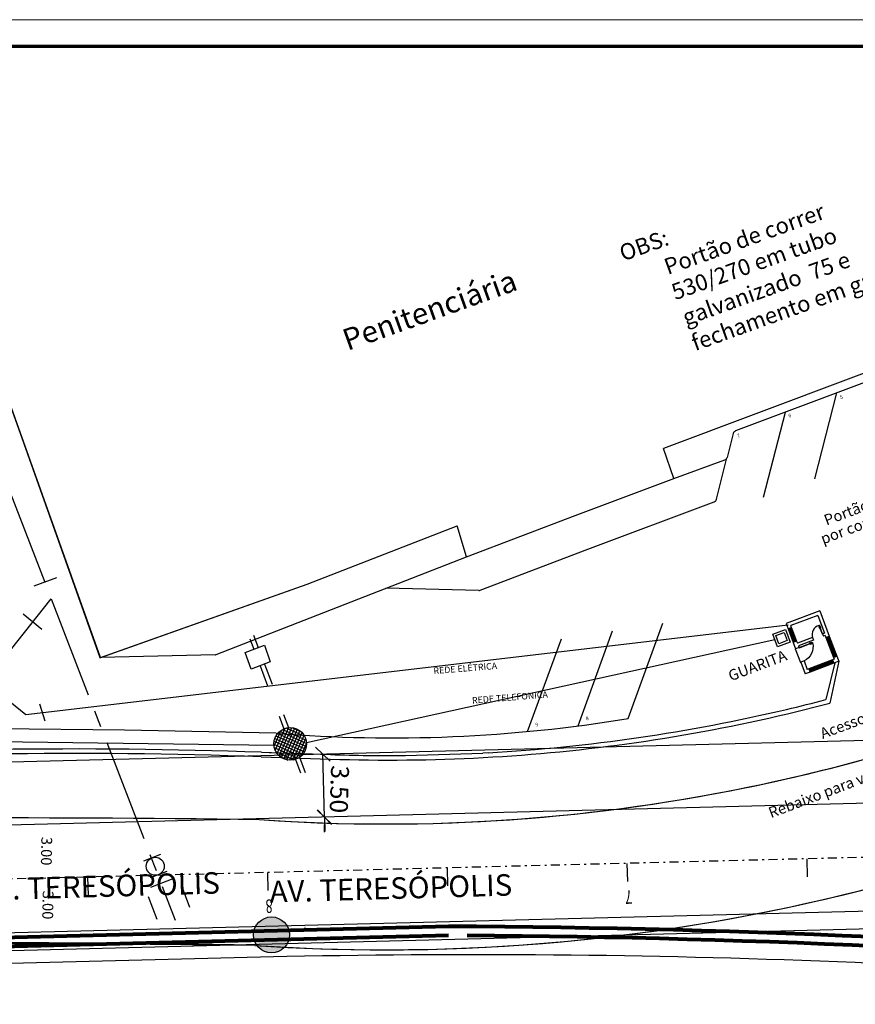
# Model space of a CAD drawing. Units: millimetres. Extents: x 11624 to 11748, y 5092 to 5184.
# Drawn here: x 11668 to 11715, y 5129 to 5184 of the extents above; entities that cross this region are included whole.
import ezdxf

# ---------------------------------------------------------------- set-up
doc = ezdxf.new("R2010")
doc.units = ezdxf.units.MM
for name, pattern in [('ACAD_ISO03W100', [30, 12, -18]), ('CENTER2', [28.575, 19.05, -3.175, 3.175, -3.175]), ('CONTINUO', [0]), ('DASHDOT', [1, 0.5, -0.25, 0, -0.25])]:
    doc.linetypes.add(name, pattern=pattern)
for name, color, linetype in [('1', 1, 'Continuous'), ('A-REDE-PROJ', 6, 'Continuous'), ('ALIN-PRED', 8, 'Continuous'), ('CANTEIRO', 2, 'Continuous'), ('COTAS', 5, 'Continuous'), ('EIXOR4', 3, 'Continuous'), ('EIXOS NOVOS', 7, 'DASHDOT'), ('ESGOTO', 2, 'FENCELINE1'), ('ESGOTOEXIST', 5, 'ACAD_ISO03W100'), ('ESQUADRIA', 3, 'Continuous'), ('ESTACIONAMENTO', 3, 'Continuous'), ('GRAMA', 68, 'Continuous'), ('HIDRO2', 6, 'Continuous'), ('LINEXT', 33, 'Continuous'), ('PAREDE', 6, 'Continuous'), ('PASSEIO', 252, 'Continuous'), ('PECAS', 42, 'Continuous'), ('PLUVIAL', 4, 'CENTER2'), ('PROJESQUADRIA', 8, 'Continuous'), ('REG120-160', 170, 'Continuous'), ('RO-ALINHAMENTOS', 3, 'Continuous'), ('RO-MEIO-FIO', 6, 'Continuous'), ('SONDAGENS', 11, 'Continuous'), ('TG', 7, 'CONTINUO'), ('VISTA', 7, 'Continuous')]:
    doc.layers.add(name, color=color, linetype=linetype)
doc.layers.add('CORTINAS', color=2, linetype='Continuous', lineweight=80)
doc.layers.add('LINT', color=20, linetype='Continuous', lineweight=70)
doc.styles.add('L50', font='simplex', dxfattribs={"height": 0.6})
doc.styles.add('SIMPLEX', font='simplex.shx')
doc.linetypes.add('FENCELINE1', pattern='A,6.35,-2.54,[133,ltypeshp.shx,S=2.54,R=0,X=-2.54,Y=0],-2.54,25.4', length=36.83)
pattern_1 = [(65.66605, (11650.59385, 5109.62176), (-0.14464654, 0.0654136), []), (155.66605, (11650.59385, 5109.62176), (-0.0654136, -0.14464654), [])]

# ---------------------------------------------------------------- blocks, each defined once
blk = doc.blocks.new('_Oblique')
at = {"layer": 'EIXOR4', "color": 0, "lineweight": -2}
blk.add_line((-0.5, -0.5), (0.5, 0.5), dxfattribs=at)
blk = doc.blocks.new('RG')
at = {"layer": 'PECAS'}
for p, q in [((0, -100), (0, 100)), ((200, -100), (200, 100))]:
    blk.add_line(p, q, dxfattribs=at)
blk.add_circle((100, 0), 100, dxfattribs=at)
blk = doc.blocks.new('PO80')
at = {"layer": 'PAREDE', "color": 3}
for p, q in [((3, 0), (0, 0)), ((0, 0), (0, -80)), ((3, -80), (3, 0)), ((0, -80), (3, -80))]:
    blk.add_line(p, q, dxfattribs=at)
at = {"layer": 'PAREDE', "color": 2}
for p, q in [((-3, -65), (-3, -75)), ((0, -65), (-3, -65)), ((-3, -75), (0, -75)), ((6, -65), (3, -65)), ((3, -75), (6, -75)), ((6, -75), (6, -65))]:
    blk.add_line(p, q, dxfattribs=at)
at = {"layer": 'PAREDE', "color": 1}
blk.add_arc((-9.1, 8.7), 89.5, 277.7692, 354.4201, dxfattribs=at)
blk = doc.blocks.new('A$C2BFB25E9')
at = {"layer": 'VISTA'}
blk.add_blockref('PO80', (3, 80), dxfattribs=at)
blk = doc.blocks.new('PO60')
at = {"layer": 'PAREDE', "color": 2}
for p, q in [((-6, 45), (-6, 35)), ((-3, 45), (-6, 45)), ((-6, 35), (-3, 35)), ((3, 45), (0, 45)), ((0, 35), (3, 35)), ((3, 35), (3, 45))]:
    blk.add_line(p, q, dxfattribs=at)
at = {"layer": 'PAREDE', "color": 3}
for p, q in [((-3, 50), (-3, 0)), ((0, 50), (-3, 50)), ((-3, 0), (0, 0)), ((0, 0), (0, 50))]:
    blk.add_line(p, q, dxfattribs=at)
at = {"layer": 'PAREDE', "color": 1}
blk.add_arc((-8.9, -0.8), 51.1, 83.3666, 179.1474, dxfattribs=at)
blk = doc.blocks.new('A$C34066BF0')
at = {"layer": 'VISTA'}
blk.add_blockref('PO60', (60, 0), dxfattribs=at)

msp = doc.modelspace()

# ---------------------------------------------------------------- hatches: boundary and pattern name
at = {"layer": 'PASSEIO', "ltscale": 5}
h = msp.add_hatch(dxfattribs=at)
h.set_pattern_fill('ANSI37', color=256, scale=0.05, angle=20.6661, style=0)
h.set_pattern_definition(pattern_1)
h.paths.add_polyline_path([(11684.073, 5144.357, 0.508482), (11682.607, 5144.46, 0.004557)])
h.paths.add_polyline_path([(11682.607, 5144.46, 0.271531), (11682.452, 5143.553, 0.153764), (11682.79, 5143.124), (11683.764, 5143.09, 0.364985), (11684.154, 5144.195, 0.049891), (11684.073, 5144.357, -0.004557)])
h = msp.add_hatch(dxfattribs=at)
h.set_pattern_fill('ANSI37', color=256, scale=0.05, angle=20.6661, style=0)
h.set_pattern_definition(pattern_1)
h.paths.add_polyline_path([(11682.79, 5143.124, 0.290662), (11683.764, 5143.09)])
at = {"layer": 'SONDAGENS', "ltscale": 10}
h = msp.add_hatch(color=256, dxfattribs=at)
edge = h.paths.add_edge_path()
edge.add_arc((11682.263, 5133.249), 1, 0, 360)

# ---------------------------------------------------------------- linework, layer by layer
for p, q in [((11676.78, 5136.365), (11675.53, 5135.893)), ((11677.229, 5136.043), (11677.701, 5134.793)), ((11675.901, 5134.115), (11675.43, 5135.364))]:
    msp.add_line(p, q)
at = {"layer": '1', "color": 5}
for p, q in [((11672.754, 5148.675), (11666.373, 5166.514)), ((11704.635, 5158.625), (11704.059, 5160.307)), ((11699.144, 5156.576), (11704.635, 5158.625)), ((11693.111, 5154.278), (11699.144, 5156.576)), ((11684.243, 5152.766), (11692.579, 5156.001)), ((11693.111, 5154.278), (11692.579, 5156.001)), ((11672.754, 5148.675), (11684.243, 5152.766))]:
    msp.add_line(p, q, dxfattribs=at)
at = {"layer": '1'}
for p, q in [((11704.635, 5158.625), (11704.059, 5160.307)), ((11704.635, 5158.625), (11704.059, 5160.307)), ((11699.144, 5156.576), (11704.635, 5158.625)), ((11699.144, 5156.576), (11704.635, 5158.625)), ((11693.111, 5154.278), (11699.144, 5156.576)), ((11693.111, 5154.278), (11699.144, 5156.576)), ((11684.243, 5152.766), (11692.579, 5156.001)), ((11684.243, 5152.766), (11692.579, 5156.001)), ((11693.111, 5154.278), (11692.579, 5156.001)), ((11693.111, 5154.278), (11692.579, 5156.001)), ((11672.754, 5148.675), (11684.243, 5152.766)), ((11672.754, 5148.675), (11684.243, 5152.766)), ((11712.668, 5150.922), (11712.668, 5150.922)), ((11712.668, 5150.922), (11712.668, 5150.922)), ((11713.592, 5148.373), (11713.093, 5146.336)), ((11713.592, 5148.373), (11713.093, 5146.336)), ((11713.592, 5148.373), (11713.093, 5146.336)), ((11713.808, 5148.467), (11713.307, 5146.145)), ((11681.697, 5143.411), (11682.538, 5143.382)), ((11681.697, 5143.411), (11685.537, 5143.28)), ((11681.697, 5143.411), (11685.537, 5143.28)), ((11684.032, 5143.331), (11685.537, 5143.28)), ((11689.72, 5143.231), (11694.014, 5143.365)), ((11689.72, 5143.231), (11694.014, 5143.365)), ((11689.72, 5143.231), (11694.014, 5143.365)), ((11689.72, 5143.231), (11689.72, 5143.231)), ((11689.72, 5143.231), (11689.72, 5143.231)), ((11694.313, 5143.381), (11694.014, 5143.365)), ((11694.313, 5143.381), (11694.014, 5143.365)), ((11694.313, 5143.381), (11694.014, 5143.365))]:
    msp.add_line(p, q, dxfattribs=at)
at = {"layer": '1', "color": 1}
msp.add_line((11712.668, 5150.922), (11712.668, 5150.922), dxfattribs=at)
at = {"layer": '1'}
for points in [[(11724.07, 5167.798), (11714.618, 5164.274), (11704.059, 5160.307)], [(11723.835, 5167.711), (11714.618, 5164.274), (11704.059, 5160.307)], [(11710.963, 5145.55), (11713.307, 5146.145)], [(11681.689, 5143.161), (11685.528, 5143.03)]]:
    msp.add_lwpolyline(points, dxfattribs=at)
at = {"layer": '1', "color": 5}
msp.add_lwpolyline([(11723.835, 5167.711), (11714.618, 5164.274), (11704.059, 5160.307)], dxfattribs=at)
at = {"layer": '1', "flags": 128}
msp.add_lwpolyline([(11672.754, 5148.675), (11666.373, 5166.514)], dxfattribs=at)
msp.add_lwpolyline([(11672.754, 5148.675), (11666.373, 5166.514)], dxfattribs=at)
at = {"layer": '1'}
for points in [[(11685.528, 5143.03, 0.022032), (11694.028, 5143.115, 0.044411), (11710.963, 5145.55)], [(11681.689, 5143.161, 0.024131), (11652.004, 5142.741)]]:
    msp.add_lwpolyline(points, format="xyb", dxfattribs=at)
for centre, radius, start, end in [((11688.817, 5239.474), 96.25, 283.26649, 284.60872), ((11688.817, 5239.474), 96.25, 283.26649, 284.60872), ((11688.817, 5239.474), 96.25, 283.26649, 284.60872), ((11688.817, 5239.474), 96.25, 273.27325, 283.26649), ((11688.817, 5239.474), 96.25, 273.27325, 283.26649), ((11688.817, 5239.474), 96.25, 273.27325, 283.26649), ((11671.198, 4835.59), 308, 88.04648, 93.52337), ((11671.198, 4835.59), 308, 88.04648, 93.52337), ((11671.198, 4835.59), 308, 88.04648, 93.52337), ((11688.705, 5234.461), 91.235, 268.00973, 270.63731), ((11688.705, 5234.461), 91.235, 268.00973, 270.63731), ((11688.705, 5234.461), 91.235, 268.00973, 270.63731)]:
    msp.add_arc(centre, radius, start, end, dxfattribs=at)
at = {"layer": 'A-REDE-PROJ'}
for p, q in [((11664.886, 5145.536), (11670.012, 5151.941)), ((11666.337, 5147.328), (11668.595, 5145.504))]:
    msp.add_line(p, q, dxfattribs=at)
at = {"layer": 'ALIN-PRED'}
for p, q in [((11704.635, 5158.625), (11704.059, 5160.307)), ((11699.144, 5156.576), (11704.635, 5158.625)), ((11693.111, 5154.278), (11699.144, 5156.576)), ((11684.243, 5152.766), (11692.579, 5156.001)), ((11693.111, 5154.278), (11692.579, 5156.001)), ((11672.72, 5148.663), (11684.243, 5152.766))]:
    msp.add_line(p, q, dxfattribs=at)
msp.add_lwpolyline([(11723.835, 5167.711), (11714.618, 5164.274), (11704.059, 5160.307)], dxfattribs=at)
at = {"layer": 'ALIN-PRED', "flags": 128}
msp.add_lwpolyline([(11672.73, 5148.662), (11666.373, 5166.514)], dxfattribs=at)
at = {"layer": 'CANTEIRO'}
for p, q in [((11704.635, 5158.625), (11707.472, 5159.666)), ((11679.182, 5148.842), (11693.111, 5154.278)), ((11679.182, 5148.842), (11693.111, 5154.278)), ((11679.182, 5148.842), (11693.111, 5154.278)), ((11679.12, 5148.83), (11672.754, 5148.675)), ((11679.12, 5148.83), (11672.754, 5148.675)), ((11679.12, 5148.83), (11672.754, 5148.675)), ((11674.091, 5144.634), (11664.43, 5144.741)), ((11674.091, 5144.634), (11664.43, 5144.741)), ((11682.529, 5144.466), (11674.091, 5144.634)), ((11682.529, 5144.466), (11674.091, 5144.634))]:
    msp.add_line(p, q, dxfattribs=at)
at = {"layer": 'CANTEIRO', "color": 40}
for p, q in [((11674.091, 5144.634), (11664.43, 5144.741)), ((11682.529, 5144.466), (11674.091, 5144.634))]:
    msp.add_line(p, q, dxfattribs=at)
at = {"layer": 'CANTEIRO'}
msp.add_lwpolyline([(11717.578, 5153.493), (11722.003, 5155.162, -0.418589), (11722.262, 5155.042), (11723.791, 5150.797, 0.414209), (11724.047, 5150.676), (11728.377, 5152.23, 0.414218), (11728.497, 5152.486), (11724.248, 5164.325, 0.099535), (11724.207, 5164.392), (11722.303, 5166.472, 0.305557), (11722.085, 5166.524), (11714.793, 5163.806), (11708.061, 5161.277, 0.245147), (11707.938, 5161.139), (11707.597, 5159.804)], format="xyb", dxfattribs=at)
msp.add_lwpolyline([(11717.578, 5153.493), (11722.003, 5155.162, -0.418589), (11722.262, 5155.042), (11723.791, 5150.797, 0.414209), (11724.047, 5150.676), (11728.377, 5152.23, 0.414218), (11728.497, 5152.486), (11724.248, 5164.325, 0.099535), (11724.207, 5164.392), (11722.303, 5166.472, 0.305557), (11722.085, 5166.524), (11714.793, 5163.806), (11708.061, 5161.277, 0.245147), (11707.938, 5161.139), (11707.597, 5159.804)], format="xyb", dxfattribs=at)
msp.add_lwpolyline([(11717.578, 5153.493), (11722.003, 5155.162, -0.418589), (11722.262, 5155.042), (11723.791, 5150.797, 0.414209), (11724.047, 5150.676), (11728.377, 5152.23, 0.414218), (11728.497, 5152.486), (11724.248, 5164.325, 0.099535), (11724.207, 5164.392), (11722.303, 5166.472, 0.305557), (11722.085, 5166.524), (11714.793, 5163.806), (11708.061, 5161.277, 0.245147), (11707.938, 5161.139), (11707.597, 5159.804)], format="xyb", dxfattribs=at)
for centre, radius, start, end in [((11707.404, 5159.853), 0.2, 290.1504, 345.6888), ((11688.57, 5239.928), 100.509, 266.00615, 305.01671), ((11688.57, 5239.928), 100.509, 266.00615, 305.01671), ((11688.57, 5239.928), 100.509, 266.00615, 298.01803), ((11688.584, 5239.902), 107.48, 266.13055, 302.44345), ((11688.97, 5224.829), 80.62, 265.41773, 279.37391), ((11688.97, 5224.829), 80.62, 265.41773, 279.37391), ((11665.307, 3755.618), 1384.141, 89.326787, 90.870024), ((11665.307, 3755.618), 1384.141, 89.326787, 90.870024), ((11667.056, 4415.893), 716.917, 88.859095, 91.789753)]:
    msp.add_arc(centre, radius, start, end, dxfattribs=at)
at = {"layer": 'CANTEIRO', "color": 8}
for centre, radius, start, end in [((11688.57, 5239.928), 100.509, 266.00615, 298.01803), ((11688.584, 5239.902), 107.48, 266.13055, 297.4059), ((11665.307, 3755.618), 1384.141, 89.326787, 90.870024), ((11665.068, 3748.622), 1384.141, 89.326787, 90.870024)]:
    msp.add_arc(centre, radius, start, end, dxfattribs=at)
at = {"layer": 'CANTEIRO', "color": 40}
msp.add_arc((11688.97, 5224.829), 80.62, 265.41773, 279.37391, dxfattribs=at)
at = {"layer": 'CORTINAS'}
for points in [[(11692.099, 5133.725), (11645.272, 5132.537)], [(11692.112, 5133.225), (11645.285, 5132.037)]]:
    msp.add_lwpolyline(points, dxfattribs=at)
for radius, end in [(598.096, 89.682612), (597.596, 89.582918)]:
    msp.add_arc((11688.786, 4535.638), radius, 84.888743, end, dxfattribs=at)
at = {"layer": 'EIXOS NOVOS', "color": 4}
msp.add_lwpolyline([(11719.196, 5137.663), (11645.189, 5135.786)], dxfattribs=at)
at = {"layer": 'ESGOTO', "ltscale": 0.5}
for p, q in [((11684.208, 5143.958), (11710.251, 5149.672)), ((11662.373, 5144.069), (11682.396, 5143.81))]:
    msp.add_line(p, q, dxfattribs=at)
for points in [[(11710.135, 5149.975), (11710.837, 5150.241), (11711.103, 5149.54), (11710.402, 5149.274)], [(11710.301, 5149.901), (11710.762, 5150.075), (11710.937, 5149.615), (11710.476, 5149.44)]]:
    msp.add_lwpolyline(points, close=True, dxfattribs=at)
msp.add_circle((11683.303, 5143.874), 0.909, dxfattribs=at)
at = {"layer": 'ESGOTOEXIST', "ltscale": 0.1}
for p, q in [((11681.059, 5149.716), (11681.276, 5149.141)), ((11681.257, 5149.928), (11681.519, 5149.233)), ((11680.788, 5148.957), (11681.874, 5149.367)), ((11681.874, 5149.367), (11682.194, 5148.437)), ((11681.135, 5148.037), (11680.788, 5148.957)), ((11682.194, 5148.437), (11681.135, 5148.037)), ((11681.623, 5148.222), (11682.947, 5144.711)), ((11681.866, 5148.313), (11683.2, 5144.778)), ((11683.822, 5143.128), (11684.138, 5142.29)), ((11683.588, 5143.011), (11683.868, 5142.268))]:
    msp.add_line(p, q, dxfattribs=at)
at = {"layer": 'ESQUADRIA', "color": 1}
for p, q in [((11711.04, 5150.282), (11711.322, 5149.533)), ((11711.068, 5150.292), (11711.35, 5149.544)), ((11711.104, 5150.306), (11711.386, 5149.557)), ((11711.132, 5150.316), (11711.414, 5149.568)), ((11713.139, 5149.818), (11713.562, 5148.695)), ((11713.167, 5149.828), (11713.59, 5148.706)), ((11713.202, 5149.842), (11713.626, 5148.719)), ((11713.231, 5149.852), (11713.654, 5148.73)), ((11713.474, 5148.5), (11712.164, 5148.006)), ((11713.485, 5148.472), (11712.175, 5147.978)), ((11713.498, 5148.437), (11712.188, 5147.943)), ((11713.509, 5148.409), (11712.199, 5147.915))]:
    msp.add_line(p, q, dxfattribs=at)
at = {"layer": 'ESQUADRIA'}
for p, q in [((11711.04, 5150.282), (11711.322, 5149.533)), ((11711.04, 5150.282), (11711.322, 5149.533)), ((11711.068, 5150.292), (11711.35, 5149.544)), ((11711.068, 5150.292), (11711.35, 5149.544)), ((11711.104, 5150.306), (11711.386, 5149.557)), ((11711.104, 5150.306), (11711.386, 5149.557)), ((11711.132, 5150.316), (11711.414, 5149.568)), ((11711.132, 5150.316), (11711.414, 5149.568)), ((11713.139, 5149.818), (11713.562, 5148.695)), ((11713.139, 5149.818), (11713.562, 5148.695)), ((11713.167, 5149.828), (11713.59, 5148.706)), ((11713.167, 5149.828), (11713.59, 5148.706)), ((11713.202, 5149.842), (11713.626, 5148.719)), ((11713.202, 5149.842), (11713.626, 5148.719)), ((11713.231, 5149.852), (11713.654, 5148.73)), ((11713.231, 5149.852), (11713.654, 5148.73)), ((11713.474, 5148.5), (11712.164, 5148.006)), ((11713.474, 5148.5), (11712.164, 5148.006)), ((11713.485, 5148.472), (11712.175, 5147.978)), ((11713.485, 5148.472), (11712.175, 5147.978)), ((11713.498, 5148.437), (11712.188, 5147.943)), ((11713.498, 5148.437), (11712.188, 5147.943)), ((11713.509, 5148.409), (11712.199, 5147.915)), ((11713.509, 5148.409), (11712.199, 5147.915))]:
    msp.add_line(p, q, dxfattribs=at)
at = {"layer": 'ESTACIONAMENTO'}
for p, q in [((11712.475, 5158.622), (11713.697, 5163.394)), ((11712.475, 5158.622), (11713.697, 5163.394)), ((11712.475, 5158.622), (11713.697, 5163.394)), ((11709.615, 5157.603), (11710.841, 5162.321)), ((11709.615, 5157.603), (11710.841, 5162.321)), ((11709.615, 5157.603), (11710.841, 5162.321)), ((11702.101, 5145.285), (11704.023, 5150.58)), ((11702.101, 5145.285), (11704.023, 5150.58)), ((11702.101, 5145.285), (11704.023, 5150.58)), ((11696.503, 5144.561), (11698.384, 5149.723)), ((11696.503, 5144.561), (11698.384, 5149.723)), ((11696.503, 5144.561), (11698.384, 5149.723)), ((11699.305, 5144.874), (11701.215, 5150.153)), ((11699.305, 5144.874), (11701.215, 5150.153)), ((11699.305, 5144.874), (11701.215, 5150.153))]:
    msp.add_line(p, q, dxfattribs=at)
at = {"layer": 'GRAMA', "color": 0, "ltscale": 10}
for p, q in [((11684.32, 5143.28), (11684.317, 5143.28)), ((11685.206, 5139.802), (11685.117, 5143.301)), ((11684.408, 5139.782), (11684.406, 5139.782)), ((11684.415, 5139.827), (11684.408, 5139.828)), ((11685.208, 5139.802), (11685.181, 5138.967)), ((11685.208, 5139.802), (11685.181, 5138.967)), ((11685.206, 5139.802), (11685.226, 5139.002)), ((11684.129, 5133.664), (11684.122, 5133.665))]:
    msp.add_line(p, q, dxfattribs=at)
at = {"layer": 'HIDRO2'}
msp.add_line((11668.595, 5145.504), (11710.997, 5150.503), dxfattribs=at)
at = {"layer": 'LINEXT', "linetype": 'Continuous', "lineweight": 0}
msp.add_line((11747.743, 5184.151), (11624.431, 5184.151), dxfattribs=at)
at = {"layer": 'LINT', "linetype": 'Continuous'}
msp.add_line((11746.243, 5182.651), (11628.181, 5182.651), dxfattribs=at)
at = {"layer": 'PAREDE', "color": 1}
for p, q in [((11712.749, 5151.274), (11710.878, 5150.568)), ((11712.749, 5151.274), (11713.278, 5149.87)), ((11712.632, 5151.016), (11711.135, 5150.451)), ((11712.632, 5151.016), (11713.003, 5150.034)), ((11710.878, 5150.568), (11710.992, 5150.264)), ((11711.179, 5150.334), (11710.992, 5150.264)), ((11711.179, 5150.334), (11711.135, 5150.451)), ((11712.348, 5149.787), (11711.506, 5149.469)), ((11712.401, 5149.646), (11711.559, 5149.329)), ((11712.348, 5149.787), (11712.401, 5149.646)), ((11713.003, 5150.034), (11712.909, 5149.998)), ((11712.909, 5149.998), (11712.962, 5149.858)), ((11713.056, 5149.893), (11712.962, 5149.858)), ((11713.056, 5149.893), (11713.091, 5149.8)), ((11713.091, 5149.8), (11713.278, 5149.87)), ((11711.462, 5149.586), (11711.275, 5149.515)), ((11711.275, 5149.515), (11711.407, 5149.164)), ((11711.594, 5149.235), (11711.407, 5149.164)), ((11711.462, 5149.586), (11711.506, 5149.469)), ((11711.559, 5149.329), (11711.594, 5149.235)), ((11713.55, 5148.583), (11713.456, 5148.548)), ((11713.456, 5148.548), (11713.527, 5148.361)), ((11713.515, 5148.677), (11713.702, 5148.748)), ((11713.515, 5148.677), (11713.55, 5148.583)), ((11713.702, 5148.748), (11713.808, 5148.467)), ((11711.876, 5148.487), (11711.689, 5148.416)), ((11711.689, 5148.416), (11711.936, 5147.761)), ((11711.876, 5148.487), (11712.053, 5148.019)), ((11712.146, 5148.054), (11712.053, 5148.019)), ((11712.146, 5148.054), (11712.217, 5147.867)), ((11713.808, 5148.467), (11713.527, 5148.361)), ((11712.217, 5147.867), (11711.936, 5147.761))]:
    msp.add_line(p, q, dxfattribs=at)
at = {"layer": 'PAREDE'}
for p, q in [((11712.749, 5151.274), (11710.878, 5150.568)), ((11712.749, 5151.274), (11710.878, 5150.568)), ((11712.749, 5151.274), (11713.278, 5149.87)), ((11712.749, 5151.274), (11713.278, 5149.87)), ((11712.632, 5151.016), (11711.135, 5150.451)), ((11712.632, 5151.016), (11711.135, 5150.451)), ((11712.632, 5151.016), (11713.003, 5150.034)), ((11712.632, 5151.016), (11713.003, 5150.034)), ((11710.878, 5150.568), (11710.992, 5150.264)), ((11710.878, 5150.568), (11710.992, 5150.264)), ((11711.179, 5150.334), (11710.992, 5150.264)), ((11711.179, 5150.334), (11710.992, 5150.264)), ((11711.179, 5150.334), (11711.135, 5150.451)), ((11711.179, 5150.334), (11711.135, 5150.451)), ((11712.348, 5149.787), (11711.506, 5149.469)), ((11712.348, 5149.787), (11711.506, 5149.469)), ((11712.401, 5149.646), (11711.559, 5149.329)), ((11712.401, 5149.646), (11711.559, 5149.329)), ((11712.348, 5149.787), (11712.401, 5149.646)), ((11712.348, 5149.787), (11712.401, 5149.646)), ((11713.003, 5150.034), (11712.909, 5149.998)), ((11713.003, 5150.034), (11712.909, 5149.998)), ((11712.909, 5149.998), (11712.962, 5149.858)), ((11712.909, 5149.998), (11712.962, 5149.858)), ((11713.056, 5149.893), (11712.962, 5149.858)), ((11713.056, 5149.893), (11712.962, 5149.858)), ((11713.056, 5149.893), (11713.091, 5149.8)), ((11713.056, 5149.893), (11713.091, 5149.8)), ((11713.091, 5149.8), (11713.278, 5149.87)), ((11713.091, 5149.8), (11713.278, 5149.87)), ((11711.462, 5149.586), (11711.275, 5149.515)), ((11711.462, 5149.586), (11711.275, 5149.515)), ((11711.275, 5149.515), (11711.407, 5149.164)), ((11711.275, 5149.515), (11711.407, 5149.164)), ((11711.594, 5149.235), (11711.407, 5149.164)), ((11711.594, 5149.235), (11711.407, 5149.164)), ((11711.462, 5149.586), (11711.506, 5149.469)), ((11711.462, 5149.586), (11711.506, 5149.469)), ((11711.559, 5149.329), (11711.594, 5149.235)), ((11711.559, 5149.329), (11711.594, 5149.235)), ((11713.55, 5148.583), (11713.456, 5148.548)), ((11713.55, 5148.583), (11713.456, 5148.548)), ((11713.456, 5148.548), (11713.527, 5148.361)), ((11713.456, 5148.548), (11713.527, 5148.361)), ((11713.515, 5148.677), (11713.702, 5148.748)), ((11713.515, 5148.677), (11713.702, 5148.748)), ((11713.515, 5148.677), (11713.55, 5148.583)), ((11713.515, 5148.677), (11713.55, 5148.583)), ((11713.702, 5148.748), (11713.808, 5148.467)), ((11713.702, 5148.748), (11713.808, 5148.467)), ((11711.876, 5148.487), (11711.689, 5148.416)), ((11711.876, 5148.487), (11711.689, 5148.416)), ((11711.689, 5148.416), (11711.936, 5147.761)), ((11711.689, 5148.416), (11711.936, 5147.761)), ((11711.876, 5148.487), (11712.053, 5148.019)), ((11711.876, 5148.487), (11712.053, 5148.019)), ((11712.146, 5148.054), (11712.053, 5148.019)), ((11712.146, 5148.054), (11712.053, 5148.019)), ((11712.146, 5148.054), (11712.217, 5147.867)), ((11712.146, 5148.054), (11712.217, 5147.867)), ((11713.808, 5148.467), (11713.527, 5148.361)), ((11713.808, 5148.467), (11713.527, 5148.361)), ((11712.217, 5147.867), (11711.936, 5147.761)), ((11712.217, 5147.867), (11711.936, 5147.761))]:
    msp.add_line(p, q, dxfattribs=at)
at = {"layer": 'PASSEIO'}
for p, q in [((11707.005, 5157.481), (11707.571, 5159.702)), ((11707.005, 5157.481), (11707.571, 5159.702)), ((11707.005, 5157.481), (11707.571, 5159.702)), ((11699.843, 5154.702), (11706.881, 5157.343)), ((11699.843, 5154.702), (11706.881, 5157.343)), ((11699.843, 5154.702), (11706.881, 5157.343)), ((11693.859, 5152.423), (11699.856, 5154.707)), ((11693.859, 5152.423), (11699.856, 5154.707)), ((11693.859, 5152.423), (11699.856, 5154.707)), ((11693.783, 5152.41), (11688.623, 5152.526)), ((11693.783, 5152.41), (11688.623, 5152.526)), ((11693.783, 5152.41), (11688.623, 5152.526))]:
    msp.add_line(p, q, dxfattribs=at)
for centre, start, end in [((11706.811, 5157.53), 290.5677, 345.6888), ((11706.811, 5157.53), 290.5677, 345.6888), ((11706.811, 5157.53), 290.5677, 345.6888), ((11693.788, 5152.609), 268.6459, 290.8514), ((11693.788, 5152.609), 268.6459, 290.8514), ((11693.788, 5152.609), 268.6459, 290.8514), ((11693.788, 5152.609), 268.6459, 290.8514), ((11693.788, 5152.609), 268.6459, 290.8514), ((11693.788, 5152.609), 268.6459, 290.8514), ((11679.115, 5149.03), 271.3913, 289.6002), ((11679.115, 5149.03), 271.3913, 289.6002), ((11679.115, 5149.03), 271.3913, 289.6002), ((11679.115, 5149.03), 271.3913, 289.6002), ((11679.115, 5149.03), 271.3913, 289.6002), ((11679.115, 5149.03), 271.3913, 289.6002)]:
    msp.add_arc(centre, 0.2, start, end, dxfattribs=at)
at = {"layer": 'PASSEIO', "ltscale": 0.2}
msp.add_arc((11693.599, 4628.65), 505, 84.57652, 91.19329, dxfattribs=at)
at = {"layer": 'PECAS'}
for p, q in [((11669.065, 5152.661), (11670.319, 5153.123)), ((11668.453, 5151.107), (11669.493, 5150.261)), ((11669.357, 5146.11), (11669.656, 5145.156))]:
    msp.add_line(p, q, dxfattribs=at)
at = {"layer": 'PLUVIAL', "color": 5, "ltscale": 0.3}
msp.add_line((11664.642, 5165.862), (11669.651, 5152.877), dxfattribs=at)
at = {"layer": 'PLUVIAL', "ltscale": 0.3}
msp.add_line((11670.012, 5151.941), (11676.905, 5134.077), dxfattribs=at)
at = {"layer": 'RO-ALINHAMENTOS'}
msp.add_lwpolyline([(11719.031, 5144.161), (11645.025, 5142.284)], dxfattribs=at)
msp.add_lwpolyline([(11719.031, 5144.161), (11645.025, 5142.284)], dxfattribs=at)
at = {"layer": 'RO-MEIO-FIO'}
for points in [[(11719.12, 5140.662), (11645.113, 5138.785)], [(11719.12, 5140.662), (11645.113, 5138.785)], [(11719.272, 5134.664), (11645.266, 5132.787)], [(11719.297, 5133.674), (11645.291, 5131.797)], [(11683.113, 5132.041), (11628.181, 5130.656)]]:
    msp.add_lwpolyline(points, dxfattribs=at)
msp.add_arc((11693.599, 4628.65), 503.5, 83.99838, 91.19329, dxfattribs=at)
at = {"layer": 'SONDAGENS', "ltscale": 0.5}
msp.add_circle((11682.263, 5133.249), 1, dxfattribs=at)
at = {"layer": 'TG', "color": 4, "linetype": 'CONTINUO'}
for points in [[(11702.029, 5137.227), (11702.054, 5136.228)], [(11712.025, 5137.481), (11712.051, 5136.481)], [(11682.035, 5136.72), (11682.061, 5135.721)], [(11692.032, 5136.974), (11692.057, 5135.974)], [(11672.038, 5136.467), (11672.063, 5135.467)]]:
    msp.add_lwpolyline(points, dxfattribs=at)
at = {"layer": 'VISTA'}
for p, q in [((11704.635, 5158.625), (11707.472, 5159.666)), ((11704.635, 5158.625), (11707.472, 5159.666)), ((11710.992, 5150.264), (11711.275, 5149.515)), ((11710.992, 5150.264), (11711.275, 5149.515)), ((11711.179, 5150.334), (11711.462, 5149.586)), ((11711.179, 5150.334), (11711.462, 5149.586)), ((11713.091, 5149.8), (11713.515, 5148.677)), ((11713.091, 5149.8), (11713.515, 5148.677)), ((11713.278, 5149.87), (11713.702, 5148.748)), ((11713.278, 5149.87), (11713.702, 5148.748)), ((11711.388, 5149.157), (11711.407, 5149.164)), ((11711.388, 5149.157), (11711.407, 5149.164)), ((11711.388, 5149.157), (11711.671, 5148.409)), ((11711.388, 5149.157), (11711.671, 5148.409)), ((11713.456, 5148.548), (11712.146, 5148.054)), ((11713.456, 5148.548), (11712.146, 5148.054)), ((11711.671, 5148.409), (11711.689, 5148.416)), ((11711.671, 5148.409), (11711.689, 5148.416)), ((11713.527, 5148.361), (11712.217, 5147.867)), ((11713.527, 5148.361), (11712.217, 5147.867))]:
    msp.add_line(p, q, dxfattribs=at)
at = {"layer": 'VISTA', "color": 1}
for p, q in [((11710.992, 5150.264), (11711.275, 5149.515)), ((11711.179, 5150.334), (11711.462, 5149.586)), ((11713.091, 5149.8), (11713.515, 5148.677)), ((11713.278, 5149.87), (11713.702, 5148.748)), ((11711.388, 5149.157), (11711.407, 5149.164)), ((11711.388, 5149.157), (11711.671, 5148.409)), ((11713.456, 5148.548), (11712.146, 5148.054)), ((11711.671, 5148.409), (11711.689, 5148.416)), ((11713.527, 5148.361), (11712.217, 5147.867))]:
    msp.add_line(p, q, dxfattribs=at)
at = {"layer": 'VISTA'}
msp.add_arc((11707.404, 5159.853), 0.2, 290.1504, 345.6888, dxfattribs=at)
msp.add_arc((11707.404, 5159.853), 0.2, 290.1504, 345.6888, dxfattribs=at)

# ---------------------------------------------------------------- block references
at = {"layer": '1', "color": 1, "yscale": 0.01000000000931323, "zscale": 0.01}
for name, p, xscale, rotation in [('A$C34066BF0', (11712.348, 5149.787), 0.01000000002800347, 20.66605178512254), ('A$C2BFB25E9', (11712.332, 5149.545), -0.01000000001729741, 110.6660514173324)]:
    msp.add_blockref(name, p, dxfattribs=dict(at, xscale=xscale, rotation=rotation))
at = {"layer": '1', "yscale": 0.01000000000931323, "zscale": 0.01}
for name, p, xscale, rotation in [('A$C34066BF0', (11712.348, 5149.787), 0.01000000002800347, 20.66605178512254), ('A$C34066BF0', (11712.348, 5149.787), 0.01000000002800347, 20.66605178512254), ('A$C2BFB25E9', (11712.332, 5149.545), -0.01000000001729741, 110.6660514173324), ('A$C2BFB25E9', (11712.332, 5149.545), -0.01000000001729741, 110.6660514173324)]:
    msp.add_blockref(name, p, dxfattribs=dict(at, xscale=xscale, rotation=rotation))
at = {"layer": 'GRAMA', "color": 0, "ltscale": 10, "yscale": 0.8000000000465661}
for p, xscale, zscale, rotation in [((11685.117, 5143.301), 0.7999999999222449, 0.8, 271.4526994823537), ((11685.208, 5139.802), 0.7999999999449713, 0.8, 88.18572834867682), ((11685.208, 5139.802), 0.7999999999674038, 0.7999999999999979, 88.18572835000482), ((11685.206, 5139.802), 0.7999999999222449, 0.8, 91.45269948235368), ((11685.206, 5139.802), 0.8000000000835679, 0.7999999999999979, 91.45269947015052)]:
    msp.add_blockref('_Oblique', p, dxfattribs=dict(at, xscale=xscale, zscale=zscale, rotation=rotation))
at = {"layer": 'PAREDE', "xscale": 0.004999999979735558, "yscale": 0.004999999888241291, "zscale": 0.005, "rotation": 110.8950240993814}
msp.add_blockref('RG', (11675.976, 5136.603), dxfattribs=at)

# ---------------------------------------------------------------- texts
at = {"layer": '1', "insert": (11685.908, 5141.352), "char_height": 1, "attachment_point": 5, "rotation": 268.1857}
msp.add_mtext('3.50', dxfattribs=at)
at = {"layer": '1', "char_height": 0.6, "attachment_point": 5, "rotation": 268.9547, "style": 'L50'}
for insert in [(11669.751, 5137.909), (11669.827, 5134.91)]:
    msp.add_mtext('\\A1;3.00', dxfattribs=dict(at, insert=insert))
at = {"layer": 'COTAS'}
for s, p in [('Portão de correr ', (11704.296, 5169.951)), ('Portão de correr ', (11704.296, 5169.951)), ('OBS:', (11701.81, 5170.704)), ('galvanizado  75 e ', (11705.31, 5167.127)), ('galvanizado  75 e ', (11705.31, 5167.127)), ('fechamento em gradil', (11705.816, 5165.715))]:
    msp.add_text(s, height=0.9, rotation=19.7443, dxfattribs=at).set_placement(p)
at = {"layer": 'COTAS', "attachment_point": 1}
for s, insert, char_height, width, rotation in [('Penitenciária', (11686.085, 5166.855), 1.2, 41.8314, 19.7443), ('Penitenciária', (11686.085, 5166.855), 1.2, 41.8314, 19.7443), ('Portão acionado ', (11712.912, 5156.571), 0.6, 20.6001, 20.6661), (' por controle remoto', (11712.552, 5155.464), 0.6, 20.6001, 20.6661), ('GUARITA', (11707.589, 5147.913), 0.6, 20.6001, 20.6661), ('GUARITA', (11707.589, 5147.913), 0.6, 20.6001, 20.6661), ('Acesso Principal', (11712.696, 5144.702), 0.6, 20.6001, 20.6661), ('Rebaixo para veículos', (11709.825, 5140.3), 0.6, 20.6001, 20.6661), ('AV. TERESÓPOLIS', (11665.885, 5136.359), 1.2, 41.8314, 1.6661)]:
    msp.add_mtext(s, dxfattribs=dict(at, insert=insert, char_height=char_height, width=width, rotation=rotation))
at = {"layer": 'COTAS', "color": 0, "insert": (11682.14, 5136.248), "char_height": 1.2, "width": 41.8314, "attachment_point": 1, "rotation": 1.6661}
msp.add_mtext('AV. TERESÓPOLIS', dxfattribs=at)
at = {"layer": 'ESQUADRIA', "attachment_point": 1}
for s, insert, char_height, width, rotation in [('\\C5;5 ', (11713.84, 5163.231), 0.2, 2.162, 19.7443), ('\\C5;5 ', (11713.84, 5163.231), 0.2, 2.162, 19.7443), ('\\C5;5 ', (11713.84, 5163.231), 0.2, 2.162, 19.7443), ('\\C5;6 ', (11710.977, 5162.2), 0.2, 1.9393, 19.7443), ('\\C5;6 ', (11710.977, 5162.2), 0.2, 1.9393, 19.7443), ('\\C5;6 ', (11710.977, 5162.2), 0.2, 1.9393, 19.7443), ('\\C5;7 ', (11708.132, 5161.09), 0.2, 1.8633, 19.7443), ('\\C5;7 ', (11708.132, 5161.09), 0.2, 1.8633, 19.7443), ('\\C5;7 ', (11708.132, 5161.09), 0.2, 1.8633, 19.7443), ('REDE ELÉTRICA', (11691.254, 5148.114), 0.36, 15.9804, 4.6661), ('REDE TELEFONICA', (11693.396, 5146.467), 0.36, 15.9804, 4.6661), ('\\C5;8 ', (11699.715, 5145.36), 0.2, 2.1728, 19.7443), ('\\C5;8 ', (11699.715, 5145.36), 0.2, 2.1728, 19.7443), ('\\C5;9 ', (11696.901, 5145.022), 0.2, 2.2141, 19.7443), ('\\C5;9 ', (11696.901, 5145.022), 0.2, 2.2141, 19.7443)]:
    msp.add_mtext(s, dxfattribs=dict(at, insert=insert, char_height=char_height, width=width, rotation=rotation))
at = {"layer": 'PROJESQUADRIA', "insert": (11704.407, 5169.394), "char_height": 0.9, "width": 15.96015, "attachment_point": 1, "rotation": 19.6661}
msp.add_mtext('{\\C5;530/270 em tubo}', dxfattribs=at)
at = {"layer": 'REG120-160', "color": 0, "insert": (11686.085, 5166.855), "char_height": 1.2, "width": 41.8314, "attachment_point": 1, "rotation": 19.7443}
msp.add_mtext('Penitenciária', dxfattribs=at)
at = {"layer": 'TG', "color": 7, "style": 'SIMPLEX', "width": 0.699986}
for s, p in [('7', (11702.317, 5135.734)), ('8', (11682.323, 5135.227))]:
    msp.add_text(s, height=0.75, rotation=181.4527, dxfattribs=at).set_placement(p)

doc.saveas('drawing.dxf')
